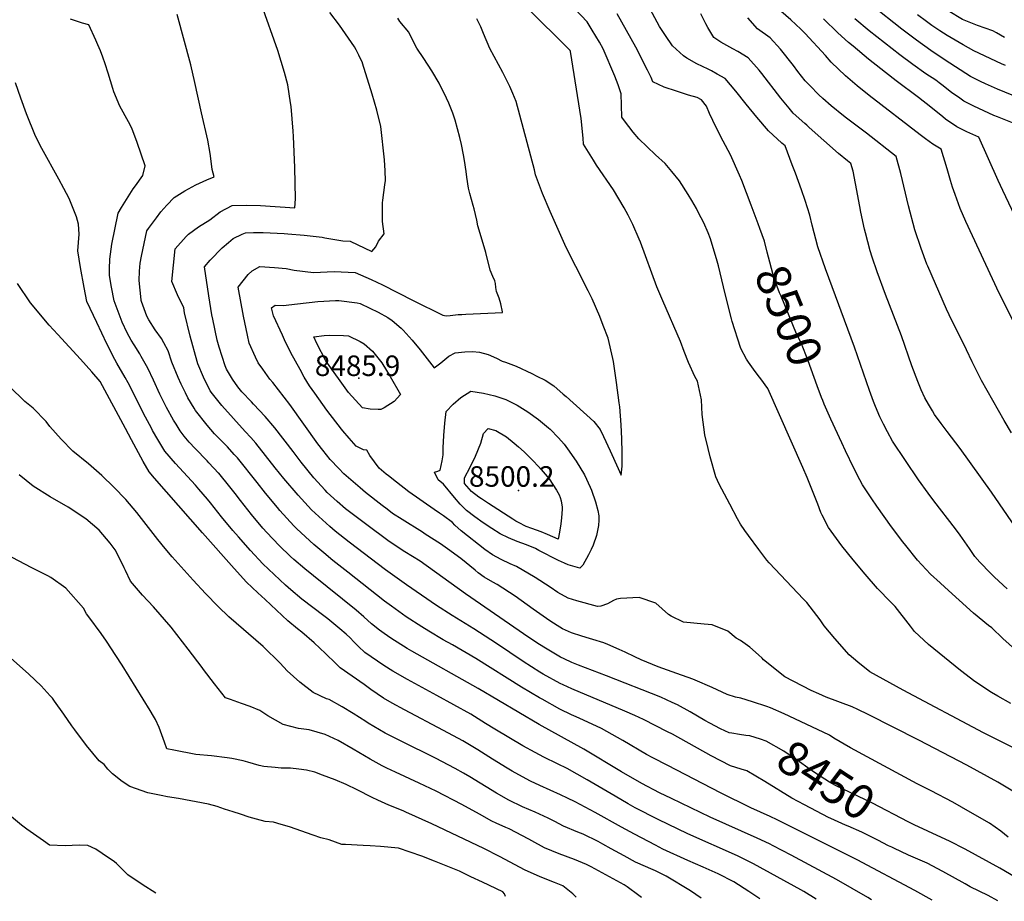
# Model space of a CAD drawing. Units: inches. Extents: x 2667851 to 2671137, y 1553467 to 1558745.
# Drawn here: x 2668781 to 2669610, y 1553480 to 1554223 of the extents above; entities that cross this region are included whole.
import ezdxf
from ezdxf.enums import TextEntityAlignment as Align

# ---------------------------------------------------------------- set-up
doc = ezdxf.new("R2010")
doc.units = ezdxf.units.IN
doc.header["$MEASUREMENT"] = 0
doc.layers.add('tile_2473_16_contour_10ft', color=44, linetype='Continuous')
doc.layers.add('tile_2473_16_spot_elev', color=204, linetype='Continuous')
doc.styles.add('Arial', font='arial.ttf')

msp = doc.modelspace()

# ---------------------------------------------------------------- linework, layer by layer
at = {"layer": 'tile_2473_16_contour_10ft'}
for points, elevation in [([(2669615.18, 1553646.93), (2669604.35, 1553652.93), (2669599.04, 1553656.04), (2669584.87, 1553665.53), (2669572.88, 1553674.54), (2669545.82, 1553696.45), (2669534.14, 1553707.56), (2669530.79, 1553712.13), (2669517.78, 1553728.7), (2669514.09, 1553732.13), (2669503.05, 1553743.78), (2669492.64, 1553755.74), (2669482.4, 1553767.83), (2669473.04, 1553779.7), (2669463.97, 1553791.96), (2669461.69, 1553795.08), (2669456.26, 1553805.48), (2669455.2, 1553807.61), (2669452.72, 1553814.82), (2669443.75, 1553837.17), (2669440, 1553845.75), (2669410.51, 1553912.06), (2669404.59, 1553920.37), (2669402.41, 1553923.22), (2669398.43, 1553928.34), (2669394.19, 1553934.27), (2669392.69, 1553936.9), (2669388, 1553945.87), (2669387.64, 1553946.76), (2669380.53, 1553968.55), (2669379.88, 1553970.81), (2669374.66, 1553991.95), (2669369.05, 1554015.54), (2669367.97, 1554019.32), (2669362.25, 1554038.28), (2669360.36, 1554043.22), (2669356.75, 1554051.67), (2669352.32, 1554060.26), (2669350.46, 1554063.76), (2669346.56, 1554070.4), (2669343.44, 1554075.54), (2669336.22, 1554087.23), (2669329.8, 1554094.97), (2669324.06, 1554101.72), (2669315.93, 1554108.94), (2669302.04, 1554122.57), (2669297.31, 1554128.2), (2669289.86, 1554137.74), (2669287.56, 1554140.71), (2669287.32, 1554150.73), (2669287.04, 1554160.42), (2669284.51, 1554168.02), (2669281.69, 1554175.2), (2669272.03, 1554198.27), (2669268.97, 1554203.79), (2669262.7, 1554214.04), (2669258.47, 1554220.92), (2669242.7, 1554237.49)], 8490), ([(2669478.16, 1553543.52), (2669475.9, 1553544.52), (2669463.72, 1553549.93), (2669461.67, 1553550.88), (2669441.44, 1553561.45), (2669430.83, 1553567.02), (2669408.21, 1553581.09), (2669393.01, 1553590.2), (2669388.13, 1553591.57), (2669379.3, 1553594.35), (2669362.96, 1553602.91), (2669330.23, 1553621.04), (2669326.22, 1553623.09), (2669305.79, 1553633.51), (2669298.66, 1553636.76), (2669290.19, 1553640.42), (2669245.48, 1553659.32), (2669238.21, 1553662.64), (2669235.76, 1553663.77), (2669221.53, 1553671.6), (2669218.57, 1553673.33), (2669204.67, 1553682.11), (2669182.11, 1553697.29), (2669163.18, 1553709.66), (2669144.85, 1553720.85), (2669131.72, 1553729.38), (2669106.26, 1553746.84), (2669088.66, 1553759.55), (2669058.01, 1553782.73), (2669046.42, 1553792.12), (2669041.77, 1553795.96), (2669026.25, 1553810.01), (2669015, 1553822.28), (2669003.01, 1553836.4), (2668995.76, 1553845.38), (2668979.6, 1553866.27), (2668975.28, 1553870.95), (2668970.5, 1553876.09), (2668951, 1553897.81), (2668942.97, 1553907.61), (2668941.09, 1553910.24), (2668935.32, 1553921.62), (2668930.78, 1553932.9), (2668930.22, 1553934.83), (2668924.07, 1553956.33), (2668919.47, 1553975.84), (2668918.73, 1553980), (2668913.44, 1553991.13), (2668908.81, 1554002.24), (2668911.7, 1554029.93), (2668920.91, 1554040.23), (2668922.69, 1554042.14), (2668931.33, 1554048.38), (2668940.74, 1554054.26), (2668949.55, 1554060.96), (2668959.66, 1554066.45), (2668971.39, 1554066.64), (2668983.42, 1554066.18), (2669012.19, 1554064.26), (2669012.83, 1554072.03), (2669012.23, 1554098.4), (2669011.26, 1554124.44), (2669010.93, 1554129.06), (2669009.24, 1554149.61), (2669008.81, 1554152.77), (2669006.53, 1554167.85), (2669003.69, 1554178.46), (2668997.95, 1554196.74), (2668984.17, 1554235.51)], 8440), ([(2669626.63, 1553604.8), (2669609.49, 1553613.55), (2669592.19, 1553622.12), (2669524.57, 1553658.12), (2669496.39, 1553673.59), (2669486.38, 1553681.72), (2669479.08, 1553687.93), (2669467.1, 1553701.61), (2669458.05, 1553712.4), (2669454.62, 1553717.23), (2669443.39, 1553731.95), (2669440.55, 1553734.83), (2669411.83, 1553765.35), (2669409.81, 1553767.56), (2669403.01, 1553776.65), (2669394.39, 1553788.25), (2669391.33, 1553792.49), (2669387.69, 1553797.91), (2669385.04, 1553802.44), (2669378.55, 1553814.72), (2669369.71, 1553831.51), (2669366.84, 1553837.76), (2669362, 1553854.69), (2669360.3, 1553861.62), (2669357.65, 1553873.18), (2669355.28, 1553890.2), (2669354.82, 1553902.6), (2669351.34, 1553918.47), (2669349.04, 1553922.34), (2669343.69, 1553934.16), (2669340.28, 1553943.45), (2669337.16, 1553951.64), (2669322.09, 1553986.08), (2669317.27, 1553997.85), (2669303.27, 1554035.5), (2669302.23, 1554038.07), (2669296.85, 1554050.32), (2669293.02, 1554058.06), (2669289.5, 1554064.48), (2669280.7, 1554079.47), (2669266.43, 1554100.39), (2669263.78, 1554104.47), (2669255.46, 1554118), (2669255, 1554122.98), (2669253.36, 1554139.46), (2669244.47, 1554196.02), (2669244.11, 1554196.9), (2669243.9, 1554197.26), (2669207.47, 1554233.47)], 8480), ([(2669612.03, 1553743.31), (2669601.39, 1553753.23), (2669598.14, 1553756.59), (2669589.24, 1553766.01), (2669584.99, 1553770.76), (2669580.4, 1553777.49), (2669572.65, 1553788.66), (2669568.52, 1553794.1), (2669550.27, 1553817.63), (2669545.7, 1553823.89), (2669537.35, 1553835.35), (2669515.45, 1553867.89), (2669511.26, 1553875.72), (2669508.03, 1553882), (2669505.04, 1553888.45), (2669501.25, 1553897.03), (2669499.47, 1553901.21), (2669496.23, 1553910.62), (2669483.72, 1553947.02), (2669459.07, 1554013.07), (2669452.84, 1554031.42), (2669447.89, 1554049.87), (2669446.11, 1554058.05), (2669441.91, 1554070.64), (2669438.84, 1554079.65), (2669433.88, 1554093.5), (2669431.18, 1554100.66), (2669425.1, 1554116.61), (2669422.49, 1554118.95), (2669411.14, 1554129.23), (2669401.39, 1554140.76), (2669392.49, 1554151.61), (2669383.76, 1554162.61), (2669374.75, 1554173.35), (2669368.08, 1554177.06), (2669363.09, 1554179.77), (2669360.41, 1554181.07), (2669350.83, 1554185.64), (2669342.42, 1554190.5), (2669339.57, 1554192.42), (2669330.23, 1554200.71), (2669324.3, 1554209.58), (2669319.29, 1554217.22), (2669311.59, 1554231.72)], 8510), ([(2669622.96, 1553957.47), (2669605.45, 1553992.6), (2669577.31, 1554052.79), (2669572.6, 1554063.78), (2669568.31, 1554075.47), (2669566.22, 1554081.81), (2669564.49, 1554087.38), (2669561.6, 1554097.32), (2669556.59, 1554113.67), (2669549.44, 1554118.1), (2669543.49, 1554122.35), (2669538.9, 1554125.7), (2669495.87, 1554158.83), (2669485.78, 1554167.15), (2669475.89, 1554175.61), (2669464.01, 1554187.04), (2669459.07, 1554192.76), (2669442.05, 1554211.19), (2669438.46, 1554214.95), (2669429.91, 1554222.78), (2669417.46, 1554233.59)], 8540), ([(2669616.32, 1554159.12), (2669604.02, 1554164.27), (2669593.99, 1554168.78), (2669589.73, 1554170.77), (2669581.33, 1554175.05), (2669560.01, 1554188.73), (2669547.73, 1554196.91), (2669535.69, 1554205.51), (2669523.3, 1554214.79), (2669497.78, 1554235.13)], 8570), ([(2669609.96, 1554207.81), (2669603.05, 1554211.69), (2669600.01, 1554213.38), (2669587.11, 1554217.93), (2669574.52, 1554223), (2669562.52, 1554230.39), (2669553.9, 1554236.56), (2669553.13, 1554237.14)], 8590), ([(2669497.8, 1553481.6), (2669494.72, 1553483.46), (2669468.46, 1553498.63), (2669430.34, 1553519.16), (2669415.12, 1553526.99), (2669411.91, 1553528.57), (2669401.62, 1553533.55), (2669362.07, 1553551.04), (2669329.45, 1553566.75), (2669319.36, 1553571.76), (2669304.53, 1553579.56), (2669287.26, 1553589.36), (2669255.55, 1553608.3), (2669218.17, 1553629.06), (2669166.6, 1553659.58), (2669110.83, 1553690.91), (2669107, 1553693.23), (2669093.24, 1553701.83), (2669087.5, 1553705.73), (2669083.68, 1553708.59), (2669076.9, 1553714.02), (2669070.5, 1553719.84), (2669064.02, 1553725.59), (2669028.16, 1553754.41), (2669020.68, 1553760.29), (2669011.52, 1553768.12), (2669008.65, 1553770.8), (2668999.16, 1553779.84), (2668988.67, 1553791.02), (2668985.5, 1553794.54), (2668975.77, 1553806.08), (2668966.69, 1553817.72), (2668962.11, 1553823.65), (2668957.54, 1553829.33), (2668948.24, 1553840.76), (2668948.11, 1553840.91), (2668940.04, 1553849.67), (2668938.49, 1553851.32), (2668928.47, 1553861.69), (2668923.47, 1553867.09), (2668919.28, 1553872.13), (2668915.77, 1553876.6), (2668912.32, 1553882.04), (2668910.1, 1553885.64), (2668904.14, 1553896.23), (2668898.58, 1553907.54), (2668893.22, 1553919.17), (2668888.46, 1553929.25), (2668883.05, 1553939.18), (2668881.81, 1553941.29), (2668876.93, 1553948.87), (2668874.38, 1553953.02), (2668871.07, 1553959.15), (2668867.05, 1553967.97), (2668860.24, 1553985.88), (2668857.98, 1553997.58), (2668856.33, 1554007.31), (2668856.33, 1554013.05), (2668856.44, 1554021.22), (2668858.31, 1554033.77), (2668863.64, 1554059.89), (2668866.29, 1554064.64), (2668876.19, 1554080.44), (2668878.05, 1554082.98), (2668884.46, 1554091.6), (2668886.21, 1554099.62), (2668879.52, 1554119.39), (2668875.19, 1554131.34), (2668872.21, 1554136.7), (2668865.11, 1554150.01), (2668859.81, 1554162.16), (2668859.09, 1554164.9), (2668855.22, 1554177.81), (2668852.54, 1554185.71), (2668850.62, 1554191.21), (2668848.68, 1554196.67), (2668846.5, 1554201.71), (2668844.76, 1554205.67), (2668838.8, 1554218.55), (2668833.42, 1554219.98), (2668823.32, 1554223.19)], 8420), ([(2669548.94, 1553481.14), (2669534.47, 1553489.3), (2669485.9, 1553515.27), (2669418.48, 1553548.96), (2669412.7, 1553551.68), (2669396.38, 1553559.04), (2669370.68, 1553571.6), (2669326.32, 1553594.63), (2669313.8, 1553601.17), (2669308.52, 1553604.01), (2669288.45, 1553615.57), (2669270.44, 1553625.7), (2669255.41, 1553632.75), (2669249.18, 1553635.52), (2669245.28, 1553637.36), (2669235.56, 1553642.15), (2669220.58, 1553650.38), (2669218.37, 1553651.59), (2669203.23, 1553660.6), (2669164.87, 1553684.86), (2669145, 1553696.2), (2669137.14, 1553700.6), (2669125.1, 1553707.83), (2669119.18, 1553711.39), (2669106.19, 1553719.99), (2669093.67, 1553728.73), (2669087.71, 1553733.06), (2669056.84, 1553757.44), (2669044.45, 1553767.29), (2669036.68, 1553773.76), (2669028.36, 1553780.81), (2669014.07, 1553794), (2669012.89, 1553795.13), (2669011.56, 1553796.53), (2668999.76, 1553809.35), (2668997.61, 1553811.86), (2668987.6, 1553823.91), (2668980.55, 1553832.94), (2668964.08, 1553853.69), (2668961.34, 1553856.65), (2668955.5, 1553862.92), (2668946.65, 1553871.93), (2668944.66, 1553874.11), (2668938.38, 1553881.4), (2668928.62, 1553893.67), (2668927.49, 1553895.54), (2668922.37, 1553904.4), (2668920.23, 1553908.56), (2668916.73, 1553915.96), (2668914.2, 1553921.5), (2668908.8, 1553934.4), (2668905.63, 1553944.03), (2668902.07, 1553950.52), (2668900.01, 1553954.25), (2668894.76, 1553961.69), (2668889.52, 1553970.03), (2668887.75, 1553973.17), (2668883.23, 1553985.38), (2668882.94, 1553986.23), (2668882.8, 1553986.88), (2668881.21, 1554003.05), (2668881.4, 1554011.14), (2668882.05, 1554017.82), (2668883.24, 1554023.7), (2668887.67, 1554044.91), (2668889, 1554046.92), (2668895.75, 1554055.91), (2668899.58, 1554060.93), (2668904.55, 1554066.46), (2668910.85, 1554073.12), (2668919.79, 1554078.59), (2668928.87, 1554083.68), (2668938.24, 1554088), (2668944.32, 1554090.42), (2668942.61, 1554096.66), (2668942.41, 1554099.2), (2668941.06, 1554110.05), (2668938.97, 1554121.38), (2668933.79, 1554144.49), (2668928.06, 1554169.94), (2668924.64, 1554184.8), (2668913.31, 1554227.09)], 8430), ([(2669392.16, 1553619.99), (2669386.75, 1553620.69), (2669380.22, 1553621.74), (2669377.98, 1553622.21), (2669370.81, 1553625.63), (2669361.65, 1553630.36), (2669357.49, 1553632.67), (2669345.27, 1553639.88), (2669334.59, 1553645.68), (2669329.98, 1553647.83), (2669320.44, 1553652.08), (2669274.69, 1553670.14), (2669251.23, 1553679.17), (2669245.68, 1553681.45), (2669239.16, 1553684.37), (2669235.96, 1553686), (2669223.4, 1553693.37), (2669218.32, 1553696.48), (2669209.27, 1553702.55), (2669155.93, 1553739.29), (2669118, 1553766.82), (2669105.07, 1553774.67), (2669091.67, 1553783.25), (2669071.79, 1553798.07), (2669057.12, 1553809.25), (2669055.13, 1553810.85), (2669048.08, 1553817.03), (2669039.43, 1553824.69), (2669037.74, 1553826.49), (2669028.28, 1553837.07), (2669017.73, 1553850.13), (2669010.9, 1553859), (2668995.4, 1553879.06), (2668987.35, 1553888.54), (2668977.61, 1553899.03), (2668975.72, 1553901.02), (2668967.67, 1553909.5), (2668964.32, 1553913.49), (2668959.74, 1553920.12), (2668954.86, 1553928.55), (2668953.64, 1553931.35), (2668948.65, 1553947.11), (2668946.96, 1553952.88), (2668943.24, 1553970.59), (2668942.48, 1553974.27), (2668939.92, 1553990.26), (2668936.34, 1554014.63), (2668940.99, 1554020.26), (2668951.27, 1554030.64), (2668956.34, 1554035.16), (2668960.27, 1554038.46), (2668967.91, 1554042.1), (2668970.75, 1554043.19), (2668977.55, 1554043.54), (2668982.34, 1554043.65), (2668985.55, 1554043.52), (2669003.26, 1554042.77), (2669006.32, 1554042.56), (2669020.29, 1554041.28), (2669035.3, 1554039.66), (2669037.71, 1554039.2), (2669052.62, 1554036.49), (2669058.97, 1554036.21), (2669077.16, 1554027.61), (2669080.4, 1554031.42), (2669082.85, 1554036.4), (2669087.68, 1554042.55), (2669086.13, 1554052.91), (2669086.02, 1554068.56), (2669086.53, 1554070.77), (2669088.16, 1554083.61), (2669088.63, 1554087.46), (2669088.26, 1554095.43), (2669087.83, 1554104.72), (2669084.83, 1554132.81), (2669081.5, 1554146.64), (2669077.56, 1554159.96), (2669069.28, 1554186.33), (2669069.22, 1554186.52), (2669066.12, 1554193.07), (2669063.86, 1554197.32), (2669062.44, 1554199.85), (2669049.95, 1554218.07), (2669041.75, 1554228.92)], 8450), ([(2669613.06, 1553534.4), (2669606.93, 1553539.27), (2669597.39, 1553546), (2669580.92, 1553555.47), (2669566.28, 1553563.76), (2669548.22, 1553573.31), (2669536.33, 1553579.23), (2669522.31, 1553586.79), (2669480.28, 1553609.57), (2669466.29, 1553617.77), (2669462.49, 1553620.12), (2669452.32, 1553624.92), (2669424.23, 1553638.14), (2669412.73, 1553643.27), (2669409.64, 1553644.39), (2669397.58, 1553648.39), (2669388.01, 1553651.3), (2669383.31, 1553652.07), (2669376.45, 1553654.39), (2669363.84, 1553660.25), (2669349.4, 1553666.51), (2669347.45, 1553667.24), (2669333.94, 1553672.08), (2669318.31, 1553677.84), (2669304.05, 1553683.63), (2669298.59, 1553686.23), (2669290.35, 1553690.24), (2669285.47, 1553692.48), (2669275.95, 1553696.48), (2669272.42, 1553697.86), (2669263.16, 1553700.8), (2669260.51, 1553701.49), (2669253.92, 1553703.46), (2669245.28, 1553706.44), (2669237.72, 1553709.85), (2669233.27, 1553712.62), (2669227.08, 1553716.59), (2669213.01, 1553726.25), (2669197.91, 1553737.17), (2669182.8, 1553746.96), (2669178.96, 1553748.92), (2669171.65, 1553753.15), (2669166.8, 1553756.9), (2669164.04, 1553759.11), (2669152.14, 1553768.99), (2669140.98, 1553777.11), (2669134.92, 1553781.41), (2669122.21, 1553789.6), (2669119.94, 1553791.04), (2669102.62, 1553801.71), (2669094.68, 1553807), (2669089.95, 1553810.53), (2669085.9, 1553813.68), (2669071.97, 1553824.55), (2669067.22, 1553828.54), (2669053.49, 1553840.34), (2669049.26, 1553844.67), (2669042.11, 1553852.48), (2669035.87, 1553860.24), (2669031.7, 1553865.69), (2669008.06, 1553898.65), (2668993.89, 1553917.2), (2668991.4, 1553920.1), (2668985.3, 1553928.36), (2668981.5, 1553933.91), (2668979.34, 1553938.59), (2668974, 1553950.4), (2668972.35, 1553957.14), (2668969.06, 1553973.24), (2668964.57, 1553997.4), (2668973.02, 1554008.26), (2668976.44, 1554011.21), (2668982.84, 1554014.83), (2668995.26, 1554014.09), (2669005.01, 1554013.17), (2669011.63, 1554011.95), (2669028.11, 1554009.93), (2669045.4, 1554010.75), (2669063.19, 1554009.9), (2669076.68, 1554004.01), (2669086.05, 1553999.45), (2669111.95, 1553986.24), (2669137.05, 1553973.81), (2669139.83, 1553973.38), (2669143.12, 1553973.64), (2669147.68, 1553974.31), (2669149.97, 1553974.54), (2669153.08, 1553974.56), (2669156.28, 1553974.7), (2669187.19, 1553976.16), (2669187.3, 1553976.82), (2669185.85, 1553983.37), (2669184.5, 1553988.22), (2669183.33, 1553991.14), (2669182.04, 1553993.92), (2669181.58, 1553997.28), (2669181.21, 1554000.6), (2669180.61, 1554002.91), (2669179.13, 1554006.57), (2669176.8, 1554011.81), (2669173.17, 1554026.73), (2669171.63, 1554031.63), (2669166.46, 1554049.12), (2669165.49, 1554053.93), (2669163.39, 1554063.57), (2669162.57, 1554066.24), (2669159.7, 1554076.54), (2669158.63, 1554081.04), (2669157.23, 1554090.18), (2669156.68, 1554094.99), (2669155.32, 1554104.13), (2669154.43, 1554109.06), (2669152.64, 1554117.66), (2669151.18, 1554123.57), (2669147.39, 1554138.31), (2669145.29, 1554143.98), (2669141.98, 1554152.55), (2669139.97, 1554156.85), (2669133.96, 1554169.29), (2669127.74, 1554179.8), (2669121.07, 1554190.03), (2669115, 1554198.83), (2669111.21, 1554206.42), (2669108.21, 1554212.4), (2669100.66, 1554221.3), (2669098.95, 1554224.08)], 8460), ([(2669616.77, 1553573.12), (2669604.17, 1553580.56), (2669578.1, 1553594.94), (2669537.66, 1553615.87), (2669495.16, 1553637.73), (2669486.44, 1553641.75), (2669481.63, 1553643.92), (2669459.81, 1553652.3), (2669453.53, 1553654.96), (2669447.16, 1553657.92), (2669424.94, 1553669.24), (2669407.03, 1553683.54), (2669405.7, 1553685.1), (2669402.73, 1553687.78), (2669395.51, 1553694.26), (2669387.58, 1553699.95), (2669384.04, 1553701.78), (2669376.89, 1553707.9), (2669363.67, 1553713.15), (2669357.03, 1553713.73), (2669339.73, 1553715.25), (2669329.29, 1553720.34), (2669326.99, 1553721.87), (2669316.43, 1553731.29), (2669302.24, 1553736.02), (2669286.63, 1553735.2), (2669283.12, 1553734.81), (2669280.72, 1553733.66), (2669275.73, 1553730.93), (2669269.93, 1553728.9), (2669267.09, 1553728.66), (2669249.68, 1553733.29), (2669242.44, 1553735.62), (2669233.73, 1553740.36), (2669227.36, 1553744.71), (2669214.69, 1553753.12), (2669198.89, 1553762.26), (2669193.66, 1553764.54), (2669186.09, 1553768.07), (2669178.71, 1553772.11), (2669172.26, 1553776.69), (2669152.41, 1553792.38), (2669146.96, 1553797.19), (2669145.03, 1553799.22), (2669137.51, 1553804.83), (2669134.16, 1553807.31), (2669129.77, 1553810.31), (2669108.44, 1553825.21), (2669098.02, 1553833.23), (2669091.14, 1553838.59), (2669089.26, 1553840.13), (2669083.39, 1553845), (2669075.47, 1553855.74), (2669073.07, 1553860.18), (2669070.2, 1553860.62), (2669066.18, 1553862.4), (2669063.9, 1553863.71), (2669057.95, 1553870.47), (2669052.8, 1553876.45), (2669051.49, 1553878.02), (2669039.34, 1553893.97), (2669029.13, 1553908.11), (2669024.73, 1553914.44), (2669020.26, 1553921.85), (2669016.69, 1553928.06), (2669009.06, 1553942.32), (2669003.7, 1553953.23), (2669001.82, 1553957.19), (2668994.44, 1553973.31), (2668992.79, 1553980.16), (2668995.77, 1553982.26), (2669002.48, 1553982.15), (2669014.45, 1553983.49), (2669031.82, 1553985.32), (2669046.63, 1553986.38), (2669049.31, 1553986.38), (2669064.89, 1553984.37), (2669067.4, 1553983.71), (2669075.58, 1553979.97), (2669082.58, 1553976.53), (2669090.63, 1553971.89), (2669094.41, 1553969.54), (2669101.86, 1553963.04), (2669103.65, 1553961.33), (2669111.12, 1553953.01), (2669117.91, 1553944.65), (2669125.59, 1553934.72), (2669129.68, 1553929.62), (2669135.21, 1553933.89), (2669141.9, 1553939.44), (2669147.2, 1553942.08), (2669155.41, 1553943.04), (2669161.8, 1553943.27), (2669167.81, 1553942.88), (2669175.26, 1553940.7), (2669182.14, 1553937.59), (2669186.89, 1553935.23), (2669189.64, 1553934.41), (2669198.81, 1553930.94), (2669211.78, 1553924.75), (2669216.22, 1553922.61), (2669223.1, 1553919.14), (2669230.42, 1553914.54), (2669238.32, 1553907.53), (2669240.68, 1553905.42), (2669264.16, 1553884.33), (2669269.54, 1553877.53), (2669272.22, 1553871.74), (2669277.83, 1553859.57), (2669279.17, 1553856.66), (2669287.22, 1553839.25), (2669287.85, 1553846.79), (2669288.04, 1553858.26), (2669287.61, 1553869.9), (2669287.09, 1553881.57), (2669286.01, 1553896.64), (2669285.52, 1553900.23), (2669283.21, 1553917.14), (2669280.54, 1553934.86), (2669280.01, 1553937.32), (2669276.07, 1553954.67), (2669272.09, 1553965.38), (2669269.22, 1553972.94), (2669262.65, 1553987.65), (2669259.4, 1553994.36), (2669248.85, 1554014.96), (2669240.91, 1554031.02), (2669234.2, 1554046.04), (2669227.44, 1554061.18), (2669221, 1554076.49), (2669215.06, 1554092.07), (2669214, 1554096.32), (2669198.56, 1554153.92), (2669195.86, 1554160.54), (2669193.36, 1554166.51), (2669187.39, 1554178.36), (2669176.63, 1554198.43), (2669171.23, 1554211.11), (2669168.89, 1554216.78), (2669165.63, 1554223.66)], 8470), ([(2669403.9, 1554046.97), (2669402.57, 1554050.75), (2669396.66, 1554066.67), (2669388.85, 1554087.24), (2669386.88, 1554091.82), (2669379.06, 1554109.06), (2669373.03, 1554120.52), (2669367.11, 1554132.01), (2669361.6, 1554143.81), (2669358.97, 1554150.01), (2669354.62, 1554155.23), (2669351.19, 1554157.19), (2669343.85, 1554159.25), (2669333.58, 1554162.56), (2669323.43, 1554166.07), (2669313.82, 1554170.59), (2669312.46, 1554174.18), (2669309.42, 1554180.44), (2669299.52, 1554199.61), (2669283.79, 1554227.86)], 8500), ([(2669626, 1553785.55), (2669598.84, 1553824.9), (2669572.46, 1553861.75), (2669561.49, 1553876.05), (2669556.45, 1553882.65), (2669550.96, 1553890.41), (2669549.18, 1553893.23), (2669545.81, 1553899.1), (2669542.94, 1553904.43), (2669539.82, 1553910.96), (2669536.78, 1553918.14), (2669531.95, 1553931.16), (2669523.1, 1553956.55), (2669509.63, 1553991.22), (2669502.77, 1554010.46), (2669498.54, 1554022.88), (2669496.86, 1554028.02), (2669492.73, 1554043.18), (2669491.87, 1554046.52), (2669488.98, 1554060.73), (2669488.05, 1554065.58), (2669484.56, 1554084.79), (2669482.42, 1554095.18), (2669480.57, 1554101.78), (2669477.72, 1554103.97), (2669470.16, 1554110.17), (2669445.32, 1554132.08), (2669443.31, 1554133.86), (2669441.64, 1554135.37), (2669432, 1554144.18), (2669428.45, 1554148.27), (2669421.68, 1554156.72), (2669405.6, 1554177.41), (2669403.29, 1554180.2), (2669394.08, 1554190.77), (2669385.45, 1554195.93), (2669381.27, 1554198.16), (2669371.13, 1554203.93), (2669365.14, 1554207.95), (2669360.08, 1554216.13), (2669358.49, 1554219.23), (2669354.26, 1554227.64)], 8520), ([(2669615.64, 1553874.7), (2669609.6, 1553885.14), (2669590.63, 1553918.96), (2669582.64, 1553934.76), (2669577.77, 1553944.63), (2669563.41, 1553974.17), (2669561.17, 1553979.11), (2669545.39, 1554015.12), (2669544.62, 1554016.97), (2669539.73, 1554030.16), (2669534.41, 1554045.75), (2669528.92, 1554066.12), (2669522.52, 1554093.15), (2669518.58, 1554107.72), (2669493.62, 1554127.13), (2669476.87, 1554139.87), (2669474.38, 1554141.85), (2669463.89, 1554150.25), (2669456.84, 1554156.48), (2669453.44, 1554159.53), (2669445.91, 1554167.27), (2669442.15, 1554171.39), (2669435.92, 1554179.18), (2669432.26, 1554184.24), (2669421.28, 1554198.05), (2669412.54, 1554207.4), (2669401.94, 1554215.2), (2669393.67, 1554224.49)], 8530), ([(2669626.3, 1554041.67), (2669608.4, 1554078.92), (2669604.56, 1554087.48), (2669588.23, 1554123.76), (2669578.08, 1554128.36), (2669569.65, 1554132.55), (2669560.27, 1554139.06), (2669557.87, 1554140.93), (2669547.73, 1554149.23), (2669537.42, 1554157.42), (2669518.77, 1554171.4), (2669516.08, 1554173.28), (2669495.39, 1554189.58), (2669482.32, 1554200.53), (2669478.67, 1554203.69), (2669469.59, 1554211.83), (2669457.43, 1554223.6)], 8550), ([(2669617.94, 1554135.31), (2669603.99, 1554140.9), (2669601.01, 1554142.14), (2669592.49, 1554145.99), (2669584.01, 1554149.96), (2669575.6, 1554154.2), (2669572.17, 1554156.66), (2669565.34, 1554161.62), (2669557.08, 1554168.07), (2669554.99, 1554169.77), (2669551.98, 1554171.9), (2669543.73, 1554177.28), (2669532.75, 1554185), (2669521.67, 1554193.28), (2669495.85, 1554213.5), (2669483.86, 1554223.53)], 8560), ([(2669610.71, 1554184.11), (2669607.28, 1554185.55), (2669583.97, 1554196.68), (2669575.02, 1554201.67), (2669561.63, 1554209.54), (2669555.42, 1554213.37), (2669548.7, 1554217.84), (2669544.2, 1554221.22), (2669536.66, 1554226.93)], 8580), ([(2669451.4, 1553482.02), (2669451.19, 1553482.15), (2669440.93, 1553488.41), (2669438.48, 1553489.85), (2669398.53, 1553511.83), (2669387.44, 1553517.3), (2669385.1, 1553518.45), (2669343.33, 1553536.98), (2669318.31, 1553549.06), (2669298.99, 1553558.9), (2669292.9, 1553562.22), (2669281.97, 1553568.69), (2669258.61, 1553582.59), (2669241.65, 1553592.04), (2669233.47, 1553595.93), (2669222.02, 1553601.6), (2669214.61, 1553605.66), (2669204.34, 1553611.31), (2669180.74, 1553625.14), (2669172.84, 1553630.09), (2669160.42, 1553637.74), (2669132, 1553653.51), (2669107.07, 1553667.2), (2669094.98, 1553674.16), (2669087.29, 1553678.81), (2669076.58, 1553686.21), (2669071.38, 1553689.85), (2669066, 1553694.88), (2669061.98, 1553698.93), (2669058.83, 1553702.1), (2669055.51, 1553705.14), (2669050.35, 1553709.68), (2669039.99, 1553718.13), (2669036.64, 1553720.78), (2669018.17, 1553734.88), (2669009, 1553742.5), (2669004.53, 1553746.62), (2668994.93, 1553755.52), (2668985.38, 1553764.48), (2668975.04, 1553775.85), (2668964.79, 1553787.3), (2668960.1, 1553792.59), (2668950.6, 1553804.17), (2668941.33, 1553815.77), (2668938.75, 1553818.99), (2668931.54, 1553827.28), (2668928.59, 1553830.66), (2668911.74, 1553849.14), (2668902.83, 1553859.4), (2668897.04, 1553869.09), (2668892.56, 1553876.88), (2668891.59, 1553878.65), (2668885.02, 1553891.19), (2668881.35, 1553898.64), (2668871.9, 1553916.94), (2668869.49, 1553921.56), (2668862.56, 1553933.49), (2668860.64, 1553936.65), (2668854.1, 1553949.75), (2668845.54, 1553967.63), (2668837.11, 1553985.51), (2668834.94, 1553997.22), (2668831.93, 1554014.18), (2668829.5, 1554028.01), (2668830.65, 1554042.3), (2668830.11, 1554050.46), (2668828.38, 1554056.83), (2668822.31, 1554072.29), (2668817.89, 1554080.73), (2668813.68, 1554088.61), (2668799.31, 1554114.39), (2668793.92, 1554124.8), (2668786.45, 1554143.58), (2668781.64, 1554156.65), (2668777.14, 1554169.68)], 8410), ([(2669456.93, 1553902), (2669455.87, 1553904.7), (2669452.16, 1553914.4), (2669444.54, 1553935.44), (2669438.68, 1553950.55), (2669434.71, 1553958.21), (2669421.71, 1553989.99), (2669420.56, 1553992.89), (2669416.01, 1554004.84), (2669409.91, 1554027.04), (2669407.68, 1554036.27), (2669403.9, 1554046.97)], 8500), ([(2669403.76, 1553482.45), (2669394.47, 1553488.5), (2669381.92, 1553496.66), (2669368.69, 1553503.46), (2669356.12, 1553509.08), (2669343.11, 1553514.68), (2669322.29, 1553524.29), (2669315.94, 1553527.51), (2669298.4, 1553536.68), (2669287.42, 1553542.57), (2669265.29, 1553555.16), (2669248.46, 1553564.03), (2669242.06, 1553567.02), (2669235.92, 1553569.88), (2669218.61, 1553577.68), (2669210.87, 1553581.49), (2669207.17, 1553583.36), (2669195.3, 1553589.96), (2669191.21, 1553592.31), (2669178.78, 1553599.97), (2669166.4, 1553607.78), (2669158.09, 1553612.86), (2669153.93, 1553615.3), (2669137.51, 1553624.02), (2669104.64, 1553641.41), (2669094.24, 1553647.25), (2669087.08, 1553651.28), (2669076.36, 1553658.78), (2669070.71, 1553662.74), (2669060.56, 1553669.87), (2669050.42, 1553677), (2669046.88, 1553680.48), (2669038.2, 1553689.09), (2669028.69, 1553697.95), (2669018.36, 1553706.93), (2669014.64, 1553709.85), (2669006.45, 1553716.62), (2668987.21, 1553734.49), (2668981.13, 1553740.16), (2668971.55, 1553749.09), (2668961.31, 1553760.56), (2668934.59, 1553790.64), (2668894.2, 1553836.52), (2668889.66, 1553841.9), (2668884.67, 1553850.82), (2668874.81, 1553868.84), (2668869.68, 1553878.45), (2668848.29, 1553918.13), (2668841.28, 1553926.33), (2668831.86, 1553936.99), (2668812.78, 1553957.67), (2668805.59, 1553965.65), (2668789.69, 1553984.31), (2668778.67, 1554000.65)], 8400), ([(2669354.35, 1553482.9), (2669345.61, 1553489.05), (2669325.11, 1553501.4), (2669323.27, 1553502.41), (2669316.09, 1553505.97), (2669312.01, 1553507.74), (2669307.63, 1553509.51), (2669299.31, 1553513.13), (2669289.51, 1553518.45), (2669278.6, 1553524.5), (2669271.78, 1553528.44), (2669267.77, 1553530.51), (2669255.1, 1553536.72), (2669250.72, 1553538.4), (2669238.42, 1553543.63), (2669231.28, 1553547.41), (2669225.7, 1553550.35), (2669214.56, 1553555.34), (2669204.09, 1553559.85), (2669192.56, 1553565.42), (2669182.2, 1553571.38), (2669159.82, 1553585), (2669154.44, 1553588.18), (2669147.26, 1553592.21), (2669130.77, 1553600.69), (2669101.98, 1553615.03), (2669088.27, 1553622.01), (2669074.12, 1553630.34), (2669072.07, 1553631.59), (2669061.38, 1553638.38), (2669052.17, 1553644.02), (2669041.37, 1553650.12), (2669039.04, 1553650.83), (2669027.87, 1553656), (2669016.4, 1553664.8), (2669005.76, 1553674.47), (2668999.9, 1553680.82), (2668985.76, 1553694.76), (2668985.54, 1553694.86), (2668956.86, 1553719.8), (2668947.85, 1553728.51), (2668937.21, 1553739.65), (2668926.64, 1553750.85), (2668908.91, 1553770.49), (2668903.03, 1553777.38), (2668896.89, 1553785.09), (2668879.23, 1553807.62), (2668870.13, 1553818.58), (2668860.06, 1553829.03), (2668849.96, 1553838.88), (2668838.7, 1553848.76), (2668825.51, 1553859.34), (2668815.57, 1553869.56), (2668806.14, 1553880.22), (2668802.81, 1553884.34), (2668791.99, 1553895.66), (2668785.02, 1553901.21), (2668745.9, 1553939.2)], 8390), ([(2669619.11, 1553692.06), (2669608.47, 1553701.6), (2669599.13, 1553710.59), (2669596.5, 1553712.6), (2669583.7, 1553723.06), (2669559.61, 1553744.85), (2669555.68, 1553748.44), (2669547.64, 1553755.84), (2669536.66, 1553767.53), (2669526.71, 1553779.82), (2669524.21, 1553783.1), (2669514.86, 1553795.65), (2669502.47, 1553813.04), (2669498.21, 1553819.22), (2669490.42, 1553830.92), (2669488.11, 1553835.29), (2669483.04, 1553845.08), (2669476.03, 1553859.78), (2669472.9, 1553866.49), (2669463.75, 1553886.22), (2669458.12, 1553898.97), (2669456.93, 1553902)], 8500), ([(2669304.1, 1553483.35), (2669301.89, 1553485.17), (2669292.07, 1553492.47), (2669289.76, 1553494.15), (2669261.75, 1553509.39), (2669257.92, 1553511.22), (2669247.72, 1553515.46), (2669235.02, 1553520.22), (2669222.57, 1553525.27), (2669211.83, 1553531.11), (2669209.25, 1553532.52), (2669192.91, 1553541.17), (2669189.96, 1553542.5), (2669181.87, 1553546.19), (2669178.26, 1553547.86), (2669167.72, 1553553.6), (2669153.01, 1553561.82), (2669131.4, 1553572.95), (2669117.15, 1553579.71), (2669097, 1553589.16), (2669089.79, 1553592.32), (2669085.91, 1553594.35), (2669075.67, 1553600.03), (2669061.51, 1553608.42), (2669048.72, 1553615.62), (2669037.81, 1553620.86), (2669024.5, 1553624.57), (2669015.41, 1553625.92), (2669002.46, 1553629.21), (2668989.47, 1553636.41), (2668982.87, 1553640.97), (2668974.64, 1553644.24), (2668967.49, 1553646.95), (2668958.14, 1553650.34), (2668953.82, 1553651.53), (2668944.63, 1553663.55), (2668935.56, 1553675.5), (2668934.37, 1553677.18), (2668922.49, 1553692.65), (2668908.08, 1553711.18), (2668893.19, 1553728.28), (2668884.15, 1553737.99), (2668873.89, 1553749.84), (2668869.61, 1553758.91), (2668868.64, 1553761.08), (2668863.87, 1553771), (2668861.06, 1553776.23), (2668856.91, 1553781.92), (2668847.71, 1553792.76), (2668836.45, 1553802.46), (2668821.4, 1553812.18), (2668806.3, 1553820.85), (2668791.9, 1553829.96), (2668780.08, 1553839.33)], 8380), ([(2669249.32, 1553483.85), (2669246.47, 1553486.61), (2669238.07, 1553493.21), (2669231.02, 1553496.11), (2669225.92, 1553498.09), (2669218.47, 1553501.05), (2669206.29, 1553506.4), (2669184.75, 1553518.02), (2669171.43, 1553524.7), (2669127.63, 1553545.37), (2669105.9, 1553555.36), (2669103.44, 1553556.39), (2669091.39, 1553561.27), (2669082.17, 1553565.42), (2669077.32, 1553567.82), (2669064.9, 1553574.02), (2669055.56, 1553578.77), (2669046.31, 1553582.53), (2669035.64, 1553586.55), (2669029.28, 1553588.91), (2669022.1, 1553590.81), (2669015.81, 1553591.64), (2669008.8, 1553592.36), (2669000.76, 1553592.5), (2668995.63, 1553592.85), (2668986.14, 1553593.85), (2668982.32, 1553594.56), (2668972.63, 1553597.57), (2668968.83, 1553598.47), (2668959.33, 1553600.5), (2668955.42, 1553601.11), (2668942.14, 1553602.65), (2668928.88, 1553603.92), (2668910.33, 1553607.49), (2668904.52, 1553608.66), (2668902.62, 1553614.33), (2668899.32, 1553623.54), (2668897.97, 1553626.7), (2668894.9, 1553633.28), (2668893.24, 1553636.18), (2668890.46, 1553641.04), (2668866.89, 1553679.19), (2668861.67, 1553687.38), (2668853.77, 1553699.47), (2668849.21, 1553705.96), (2668838.94, 1553719.98), (2668836.81, 1553722.48), (2668834.35, 1553727.24), (2668819.48, 1553744.1), (2668806.84, 1553753.02), (2668804.49, 1553754.3), (2668790.88, 1553761.17), (2668774.35, 1553769.97)], 8370), ([(2669189.82, 1553484.39), (2669188.88, 1553486.53), (2669187.54, 1553488.18), (2669170.34, 1553496.38), (2669160.62, 1553500.97), (2669150.89, 1553505.55), (2669130.06, 1553513.97), (2669119.17, 1553518.23), (2669099.54, 1553525.09), (2669084.6, 1553526.5), (2669075.84, 1553526.96), (2669069.87, 1553527.25), (2669055.13, 1553528.02), (2669051.88, 1553528.2), (2669041.23, 1553532.11), (2669034.15, 1553533.73), (2669027.78, 1553535.84), (2669007.9, 1553542.89), (2669000.69, 1553545.05), (2668994.28, 1553546.86), (2668987.34, 1553547.46), (2668980.04, 1553549.46), (2668973.89, 1553551.16), (2668966.51, 1553553.56), (2668960.36, 1553555.61), (2668953.24, 1553557.94), (2668946.84, 1553560.02), (2668939.68, 1553562), (2668914.26, 1553566.84), (2668905.05, 1553568.25), (2668899.66, 1553569.33), (2668888.6, 1553571.72), (2668873.33, 1553576.83), (2668866.84, 1553581.23), (2668858.88, 1553587.56), (2668854.87, 1553591.44), (2668851.83, 1553595.6), (2668847.45, 1553598.59), (2668836.98, 1553611.58), (2668827.05, 1553624.66), (2668824.47, 1553628.16), (2668817.7, 1553638), (2668809.96, 1553648.78), (2668808.15, 1553651.25), (2668806.24, 1553653.37), (2668798.73, 1553661.66), (2668788.31, 1553671.6), (2668765.27, 1553692.15)], 8360), ([(2669528.89, 1553547.28), (2669498.62, 1553562.87), (2669467.71, 1553577.7), (2669464.37, 1553579.44), (2669462.6, 1553580.53), (2669450.71, 1553588.28), (2669444.17, 1553592.75), (2669437.35, 1553597.66), (2669423.95, 1553606.61), (2669409.24, 1553615.13), (2669404.32, 1553616.96), (2669395.46, 1553619.56), (2669392.16, 1553619.99)], 8450), ([(2668895.34, 1553487.06), (2668883.77, 1553494.34), (2668871.8, 1553502.5), (2668862.15, 1553512.1), (2668860.48, 1553513.41), (2668850.24, 1553520.64), (2668844.74, 1553524.07), (2668837.93, 1553527.13), (2668830.76, 1553527.52), (2668819.03, 1553527.07), (2668805.88, 1553527.62), (2668800.61, 1553531.26), (2668786.68, 1553541.09), (2668782.28, 1553544.33), (2668765.53, 1553558.18)], 8350), ([(2669514.89, 1553525.79), (2669512.33, 1553527.06), (2669503.26, 1553531.84), (2669489.83, 1553538.41), (2669478.16, 1553543.52)], 8440), ([(2669646.97, 1553480.25), (2669631.61, 1553492.35), (2669626.4, 1553495.72), (2669618.81, 1553500.53), (2669605.88, 1553508.1), (2669576.68, 1553524.11), (2669563.44, 1553530.97), (2669549.68, 1553537.31), (2669541.03, 1553541.22), (2669534.43, 1553544.43), (2669528.89, 1553547.28)], 8450), ([(2669604.27, 1553480.64), (2669596.13, 1553485.02), (2669580.91, 1553492.57), (2669576.65, 1553494.85), (2669557.9, 1553505.41), (2669544.68, 1553512.29), (2669538.76, 1553514.91), (2669529.17, 1553519.14), (2669516.75, 1553524.88), (2669514.89, 1553525.79)], 8440)]:
    msp.add_lwpolyline(points, dxfattribs=dict(at, elevation=elevation))
for points, elevation in [([(2669028.23, 1553955.69), (2669036.96, 1553956.72), (2669041.14, 1553957.02), (2669053.26, 1553956.75), (2669057.38, 1553956.62), (2669067.27, 1553951.67), (2669070.72, 1553949.86), (2669077.59, 1553943.69), (2669085.48, 1553933.8), (2669092.73, 1553922.22), (2669101.41, 1553907.2), (2669095.94, 1553901.21), (2669087.52, 1553895.95), (2669084.64, 1553894.45), (2669082.58, 1553894.41), (2669075.82, 1553894.67), (2669069.23, 1553896.02), (2669057.49, 1553908.76), (2669038.31, 1553935.59), (2669030.88, 1553950.15)], 8480), ([(2669129.81, 1553841.81), (2669132.71, 1553842.56), (2669134.64, 1553843.46), (2669136.36, 1553851.37), (2669137.35, 1553856.33), (2669137.27, 1553862.26), (2669137.76, 1553872.66), (2669138.61, 1553882.84), (2669139.85, 1553892.79), (2669145.64, 1553898.86), (2669152.18, 1553904.48), (2669160.43, 1553909.97), (2669171.13, 1553908.34), (2669175.89, 1553907.17), (2669180.63, 1553905.94), (2669189.94, 1553902.89), (2669199.4, 1553898.06), (2669208.62, 1553892.48), (2669217.61, 1553886.18), (2669226.06, 1553878.94), (2669227.21, 1553877.87), (2669234.34, 1553870.56), (2669239, 1553865.17), (2669242.05, 1553861.37), (2669249.35, 1553851.03), (2669256.2, 1553839.4), (2669261.02, 1553829), (2669262.11, 1553826.62), (2669265.44, 1553816.75), (2669267.37, 1553809.37), (2669268.42, 1553804.95), (2669268.41, 1553801.17), (2669267.96, 1553796.84), (2669266.36, 1553788.32), (2669263.57, 1553780.35), (2669261.81, 1553776.65), (2669259.47, 1553772.05), (2669254.71, 1553763.29), (2669252.2, 1553760.72), (2669242.48, 1553763.74), (2669239.46, 1553765), (2669234.4, 1553767.24), (2669217.88, 1553775.77), (2669214.84, 1553777.42), (2669207.34, 1553780.48), (2669199.66, 1553783.37), (2669192.18, 1553786.45), (2669185.32, 1553789.87), (2669178.09, 1553794.17), (2669170.97, 1553799), (2669163.91, 1553804.05), (2669156.93, 1553809.41), (2669151.63, 1553814.78), (2669146.78, 1553820.26), (2669137.42, 1553831.55), (2669133.06, 1553835.27)], 8480), ([(2669155.25, 1553832.22), (2669155.28, 1553836.96), (2669160.07, 1553846.03), (2669164.59, 1553855.32), (2669168.89, 1553866.22), (2669171.26, 1553874.29), (2669175.18, 1553878.46), (2669181.68, 1553876.8), (2669190.68, 1553871.49), (2669196.96, 1553866.1), (2669200.56, 1553862.97), (2669205.35, 1553858.7), (2669212.8, 1553851.54), (2669217.57, 1553846.51), (2669219.88, 1553844.06), (2669226.52, 1553835.97), (2669232.59, 1553826.49), (2669234.85, 1553822.52), (2669235.8, 1553820.37), (2669236.64, 1553817.69), (2669237.35, 1553812.35), (2669237.44, 1553810.59), (2669236.77, 1553803.3), (2669236.27, 1553798.31), (2669235.13, 1553791.08), (2669234.08, 1553785.23), (2669225.2, 1553789.08), (2669219.73, 1553791.56), (2669211.83, 1553794.19), (2669207.23, 1553795.89), (2669205.56, 1553796.72), (2669202.22, 1553798.39), (2669198.45, 1553800.5), (2669195.92, 1553802.07), (2669175.41, 1553815.24), (2669169.43, 1553819.19), (2669167.3, 1553820.73), (2669161.19, 1553825.45)], 8490)]:
    msp.add_lwpolyline(points, close=True, dxfattribs=dict(at, elevation=elevation))
at = {"layer": 'tile_2473_16_spot_elev'}
for p in [(2669066.17, 1553920.94, 8485.9), (2669200.8, 1553826.28, 8500.2)]:
    msp.add_point(p, dxfattribs=at)

# ---------------------------------------------------------------- texts
at = {"color": 18, "style": 'Arial'}
for s, rotation, p in [('8500', -67.74869, (2669428.39, 1553973.65)), ('8450', -33.09722, (2669459.73, 1553582.4))]:
    msp.add_text(s, height=28.8, rotation=rotation, dxfattribs=at).set_placement(p, align=Align.MIDDLE_CENTER)
for s, p in [('8485.9', (2669065.14, 1553931.34)), ('8500.2', (2669194.95, 1553838.08))]:
    msp.add_text(s, height=17.28, dxfattribs=at).set_placement(p, align=Align.MIDDLE_CENTER)

doc.saveas('drawing.dxf')
